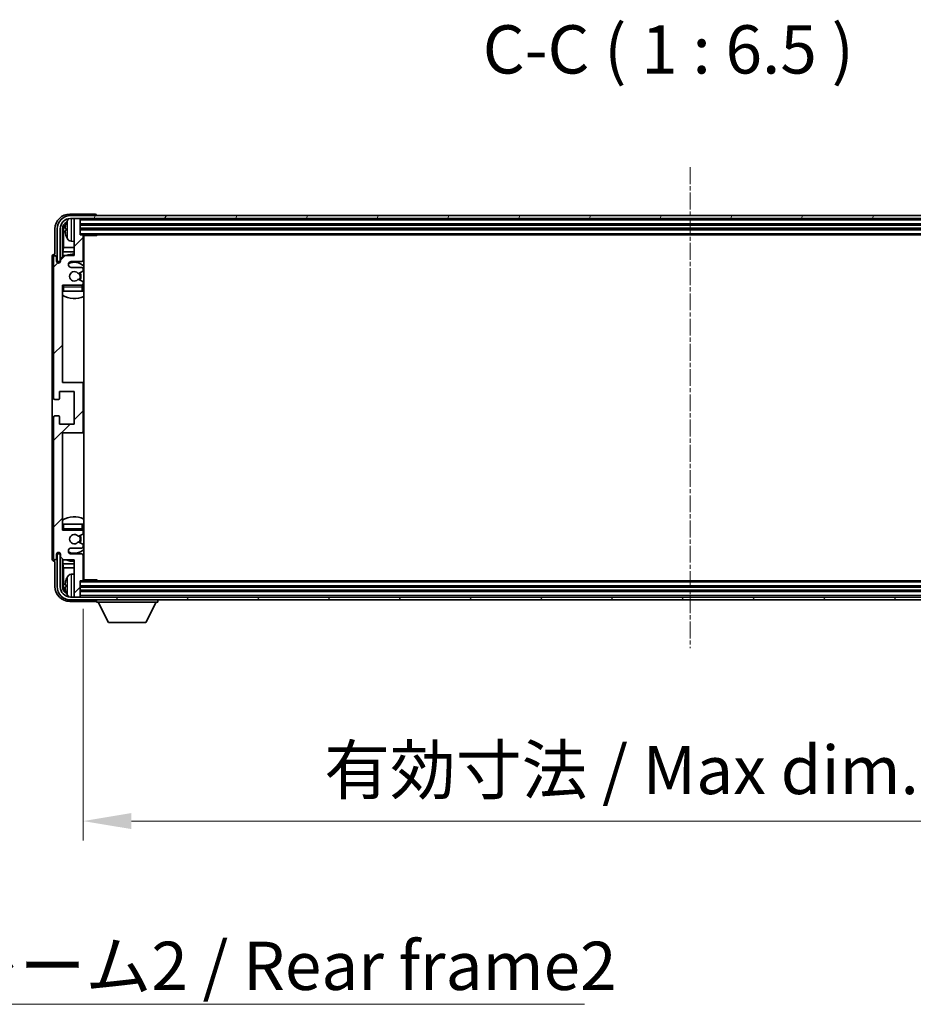
# Model space of a CAD drawing. Units: millimetres. Extents: x 38 to 13207, y 15 to 1841.
# Drawn here: x 4138 to 4439, y 1118 to 1449 of the extents above; entities that cross this region are included whole.
import ezdxf

# ---------------------------------------------------------------- set-up
doc = ezdxf.new("R2010")
doc.units = ezdxf.units.MM
doc.linetypes.add('CHAIN', pattern=[0.3543, 0.2362, -0.0295, 0.0591, -0.0295])
for name, color, linetype, lineweight in [('Centerline (ISO)', 131, 'Continuous', 18), ('Dimension (ISO)', 7, 'Continuous', 18), ('Dimension (ISO) @ 1', 7, 'Continuous', 18), ('Hatch (ISO)', 1, 'Continuous', 18), ('Symbol (ISO)', 7, 'Continuous', 18), ('Visible (ISO)', 7, 'Continuous', 35), ('Visible Narrow (ISO)', 7, 'Continuous', 25)]:
    doc.layers.add(name, color=color, linetype=linetype, lineweight=lineweight)
doc.styles.add('Note Text (TK)', font='MS PGothic.ttf')
doc.dimstyles.new('Default - Method 1b (TK)', dxfattribs={"dimscale": 5.5, "dimtxt": 2.5, "dimasz": 2.5, "dimexe": 1, "dimexo": 1.5, "dimgap": 1, "dimtad": 1, "dimtoh": 1, "dimrnd": 1e-08, "dimdsep": 46, "dimtxsty": 'Note Text (TK)', "dimcen": 0.09, "dimdle": 5, "dimclrd": 100, "dimclre": 100, "dimclrt": 7, "dimadec": 1, "dimazin": 1, "dimtfac": 1, "dimtmove": 0, "dimatfit": 3, "dimfxl": 1, "dimtolj": 1, "dimlwd": -1, "dimlwe": -1, "dimarcsym": 0})
doc.dimstyles.new('Default - Method 1b (TK)$7', dxfattribs={"dimscale": 5.5, "dimtxt": 2.5, "dimasz": 2.5, "dimexe": 1, "dimexo": 1.5, "dimgap": 1, "dimtad": 1, "dimtoh": 1, "dimrnd": 1e-08, "dimdsep": 46, "dimtxsty": 'Note Text (TK)', "dimcen": 0.09, "dimdle": 5, "dimclrd": 100, "dimclre": 100, "dimclrt": 7, "dimadec": 1, "dimazin": 1, "dimtfac": 1, "dimtmove": 0, "dimatfit": 3, "dimfxl": 1, "dimtolj": 1, "dimlwd": -1, "dimlwe": -1, "dimarcsym": 0})

# ---------------------------------------------------------------- blocks, each defined once
blk = doc.blocks.new('*D82')
at = {"layer": 'Defpoints', "color": 0}
for p in [(4159.64, 1260.59), (4568.64, 1260.59), (4568.64, 1179.32)]:
    blk.add_point(p, dxfattribs=at)
at = {"layer": 'Dimension (ISO)', "color": 100}
for p, q in [((4159.64, 1250.84), (4159.64, 1172.82)), ((4568.64, 1250.84), (4568.64, 1172.82)), ((4175.89, 1179.32), (4552.39, 1179.32))]:
    blk.add_line(p, q, dxfattribs=at)
for points in [[(4175.89, 1182.03), (4175.89, 1176.62), (4159.64, 1179.32)], [(4552.39, 1182.03), (4552.39, 1176.62), (4568.64, 1179.32)]]:
    blk.add_solid(points, dxfattribs=at)
at = {"layer": 'Dimension (ISO)', "color": 7, "insert": (4240.83, 1196.54), "char_height": 16.25, "attachment_point": 4, "style": 'Note Text (TK)'}
blk.add_mtext('\\A1;\\fＭＳ Ｐゴシック|b0|i0;\\H16.2500;有効寸法 / Max dim. 409', dxfattribs=at)

msp = doc.modelspace()

# ---------------------------------------------------------------- hatches: boundary and pattern name
at = {"layer": 'Hatch (ISO)'}
h = msp.add_hatch(dxfattribs=at)
h.set_pattern_fill('ANSI31', color=256, scale=165.1, angle=14.999978, style=0)
h.set_pattern_definition([(60, (2104.598, -37.095), (-17.8726, 10.31876), [])])
edge = h.paths.add_edge_path()
edge.add_ellipse((4572.8858, 1378.7885), major_axis=(0, 3.5), ratio=1, start_angle=270, end_angle=360)
edge.add_line((4572.8858, 1382.2885), (4571.3358, 1382.2885))
edge.add_line((4571.3358, 1382.2885), (4569.9358, 1382.2885))
edge.add_line((4569.9358, 1382.2885), (4158.3358, 1382.2885))
edge.add_line((4158.3358, 1382.2885), (4156.9358, 1382.2885))
edge.add_line((4156.9358, 1382.2885), (4155.3858, 1382.2885))
edge.add_ellipse((4155.3858, 1378.7885), major_axis=(-3.5, 0), ratio=1, start_angle=270, end_angle=360)
edge.add_line((4151.8858, 1378.7885), (4151.8858, 1367.7885))
edge.add_line((4151.8858, 1367.7885), (4150.8858, 1367.7885))
edge.add_line((4150.8858, 1367.7885), (4150.8858, 1378.7885))
edge.add_ellipse((4155.3858, 1378.7885), major_axis=(0, 4.5), ratio=1, start_angle=0, end_angle=90, ccw=False)
edge.add_line((4155.3858, 1383.2885), (4572.8858, 1383.2885))
edge.add_ellipse((4572.8858, 1378.7885), major_axis=(4.5, 0), ratio=1, start_angle=0, end_angle=90, ccw=False)
edge.add_line((4577.3858, 1378.7885), (4577.3858, 1367.7885))
edge.add_line((4577.3858, 1367.7885), (4576.3858, 1367.7885))
edge.add_line((4576.3858, 1367.7885), (4576.3858, 1378.7885))
h = msp.add_hatch(dxfattribs=at)
h.set_pattern_fill('ANSI31', color=256, scale=165.1, style=0)
h.set_pattern_definition([(45, (2104.598, -37.095), (-14.59292, 14.59292), [])])
edge = h.paths.add_edge_path()
edge.add_line((4159.6358, 1260.5885), (4159.6358, 1268.7885))
edge.add_ellipse((4159.1358, 1268.7885), major_axis=(0.5, 0), ratio=1, start_angle=0, end_angle=90)
edge.add_line((4159.1358, 1269.2885), (4155.6358, 1269.2885))
edge.add_ellipse((4155.6358, 1270.2885), major_axis=(0, -1), ratio=1, start_angle=180, end_angle=360, ccw=False)
edge.add_line((4155.6358, 1271.2885), (4159.1358, 1271.2885))
edge.add_ellipse((4159.1358, 1271.7885), major_axis=(0, -0.5), ratio=1, start_angle=0, end_angle=90)
edge.add_line((4159.6358, 1271.7885), (4159.6358, 1272.2986))
edge.add_ellipse((4159.3358, 1272.2986), major_axis=(0.3, 0), ratio=1, start_angle=0, end_angle=60)
edge.add_line((4159.4858, 1272.5584), (4158.2126, 1273.2935))
edge.add_ellipse((4158.0626, 1273.0337), major_axis=(0.15, 0.2598), ratio=1, start_angle=0, end_angle=78.671012)
edge.add_ellipse((4156.6358, 1274.2885), major_axis=(1.2015, -1.0566), ratio=1, start_angle=82.662386, end_angle=360, ccw=False)
edge.add_ellipse((4158.0625, 1275.5433), major_axis=(-0.2253, -0.1981), ratio=1, start_angle=0, end_angle=77.981127)
edge.add_line((4158.2094, 1275.2817), (4159.4827, 1275.9967))
edge.add_ellipse((4159.3358, 1276.2583), major_axis=(0.1469, -0.2616), ratio=1, start_angle=0, end_angle=60.685474)
edge.add_line((4159.6358, 1276.2583), (4159.6358, 1276.7885))
edge.add_ellipse((4159.1358, 1276.7885), major_axis=(0.5, 0), ratio=1, start_angle=0, end_angle=90)
edge.add_line((4159.1358, 1277.2885), (4152.6358, 1277.2885))
edge.add_line((4152.6358, 1277.2885), (4152.6358, 1310.0385))
edge.add_line((4152.6358, 1310.0385), (4159.1358, 1310.0385))
edge.add_ellipse((4159.1358, 1310.5385), major_axis=(0, -0.5), ratio=1, start_angle=0, end_angle=90)
edge.add_line((4159.6358, 1310.5385), (4159.6358, 1326.5385))
edge.add_ellipse((4159.1358, 1326.5385), major_axis=(0.5, 0), ratio=1, start_angle=0, end_angle=90)
edge.add_line((4159.1358, 1327.0385), (4152.6358, 1327.0385))
edge.add_line((4152.6358, 1327.0385), (4152.6358, 1359.7885))
edge.add_line((4152.6358, 1359.7885), (4159.1358, 1359.7885))
edge.add_ellipse((4159.1358, 1360.2885), major_axis=(0, -0.5), ratio=1, start_angle=0, end_angle=90)
edge.add_line((4159.6358, 1360.2885), (4159.6358, 1360.8186))
edge.add_ellipse((4159.3358, 1360.8186), major_axis=(0.3, 0), ratio=1, start_angle=0, end_angle=60.685474)
edge.add_line((4159.4827, 1361.0802), (4158.2094, 1361.7952))
edge.add_ellipse((4158.0625, 1361.5336), major_axis=(0.1469, 0.2616), ratio=1, start_angle=0, end_angle=77.981127)
edge.add_ellipse((4156.6358, 1362.7885), major_axis=(1.2014, -1.0567), ratio=1, start_angle=82.662386, end_angle=360, ccw=False)
edge.add_ellipse((4158.0626, 1364.0432), major_axis=(-0.2253, -0.1981), ratio=1, start_angle=0, end_angle=78.671012)
edge.add_line((4158.2126, 1363.7834), (4159.4858, 1364.5185))
edge.add_ellipse((4159.3358, 1364.7783), major_axis=(0.15, -0.2598), ratio=1, start_angle=0, end_angle=60)
edge.add_line((4159.6358, 1364.7783), (4159.6358, 1365.2885))
edge.add_ellipse((4159.1358, 1365.2885), major_axis=(0.5, 0), ratio=1, start_angle=0, end_angle=90)
edge.add_line((4159.1358, 1365.7885), (4155.6358, 1365.7885))
edge.add_ellipse((4155.6358, 1366.7885), major_axis=(0, -1), ratio=1, start_angle=180, end_angle=360, ccw=False)
edge.add_line((4155.6358, 1367.7885), (4159.1358, 1367.7885))
edge.add_ellipse((4159.1358, 1368.2885), major_axis=(0, -0.5), ratio=1, start_angle=0, end_angle=90)
edge.add_line((4159.6358, 1368.2885), (4159.6358, 1376.4885))
edge.add_ellipse((4159.3358, 1376.4885), major_axis=(0.3, 0), ratio=1, start_angle=0, end_angle=90)
edge.add_line((4159.3358, 1376.7885), (4158.6358, 1376.7885))
edge.add_line((4158.6358, 1376.7885), (4158.6358, 1381.9885))
edge.add_ellipse((4158.3358, 1381.9885), major_axis=(0.3, 0), ratio=1, start_angle=0, end_angle=90)
edge.add_line((4158.3358, 1382.2885), (4156.9358, 1382.2885))
edge.add_ellipse((4156.9358, 1381.9885), major_axis=(0, 0.3), ratio=1, start_angle=0, end_angle=90)
edge.add_line((4156.6358, 1381.9885), (4156.6358, 1369.7885))
edge.add_line((4156.6358, 1369.7885), (4152.9858, 1369.7885))
edge.add_line((4152.9858, 1369.7885), (4151.9858, 1368.7885))
edge.add_line((4151.9858, 1368.7885), (4151.9858, 1367.8885))
edge.add_ellipse((4151.3108, 1367.9681), major_axis=(0.675, -0.0797), ratio=1, start_angle=193.465843, end_angle=360, ccw=False)
edge.add_line((4150.6358, 1367.8885), (4150.6358, 1369.2885))
edge.add_ellipse((4150.1358, 1369.2885), major_axis=(0.5, 0), ratio=1, start_angle=0, end_angle=180)
edge.add_line((4149.6358, 1369.2885), (4149.6358, 1321.7885))
edge.add_ellipse((4150.1358, 1321.7885), major_axis=(-0.5, 0), ratio=1, start_angle=0, end_angle=90)
edge.add_line((4150.1358, 1321.2885), (4151.3358, 1321.2885))
edge.add_ellipse((4151.3358, 1321.5885), major_axis=(0, -0.3), ratio=1, start_angle=0, end_angle=90)
edge.add_line((4151.6358, 1321.5885), (4151.6358, 1324.0385))
edge.add_line((4151.6358, 1324.0385), (4156.6358, 1324.0385))
edge.add_line((4156.6358, 1324.0385), (4156.6358, 1313.0385))
edge.add_line((4156.6358, 1313.0385), (4151.6358, 1313.0385))
edge.add_line((4151.6358, 1313.0385), (4151.6358, 1315.4885))
edge.add_ellipse((4151.3358, 1315.4885), major_axis=(0.3, 0), ratio=1, start_angle=0, end_angle=90)
edge.add_line((4151.3358, 1315.7885), (4150.1358, 1315.7885))
edge.add_ellipse((4150.1358, 1315.2885), major_axis=(0, 0.5), ratio=1, start_angle=0, end_angle=90)
edge.add_line((4149.6358, 1315.2885), (4149.6358, 1267.7885))
edge.add_ellipse((4150.1358, 1267.7885), major_axis=(-0.5, 0), ratio=1, start_angle=0, end_angle=180)
edge.add_line((4150.6358, 1267.7885), (4150.6358, 1269.1885))
edge.add_ellipse((4151.3108, 1269.1088), major_axis=(-0.675, 0.0797), ratio=1, start_angle=193.465843, end_angle=360, ccw=False)
edge.add_line((4151.9858, 1269.1885), (4151.9858, 1268.2885))
edge.add_line((4151.9858, 1268.2885), (4152.9858, 1267.2885))
edge.add_line((4152.9858, 1267.2885), (4156.6358, 1267.2885))
edge.add_line((4156.6358, 1267.2885), (4156.6358, 1255.0885))
edge.add_ellipse((4156.9358, 1255.0885), major_axis=(-0.3, 0), ratio=1, start_angle=0, end_angle=90)
edge.add_line((4156.9358, 1254.7885), (4158.3358, 1254.7885))
edge.add_ellipse((4158.3358, 1255.0885), major_axis=(0, -0.3), ratio=1, start_angle=0, end_angle=90)
edge.add_line((4158.6358, 1255.0885), (4158.6358, 1260.2885))
edge.add_line((4158.6358, 1260.2885), (4159.3358, 1260.2885))
edge.add_ellipse((4159.3358, 1260.5885), major_axis=(0, -0.3), ratio=1, start_angle=0, end_angle=90)
h = msp.add_hatch(dxfattribs=at)
h.set_pattern_fill('ANSI31', color=256, scale=165.1, angle=75.000175, style=0)
h.set_pattern_definition([(120.0002, (2104.598, -37.095), (-17.87257, -10.3188), [])])
edge = h.paths.add_edge_path()
edge.add_ellipse((4155.3858, 1258.2885), major_axis=(0, -3.5), ratio=1, start_angle=270, end_angle=360)
edge.add_line((4155.3858, 1254.7885), (4156.9358, 1254.7885))
edge.add_line((4156.9358, 1254.7885), (4158.3358, 1254.7885))
edge.add_line((4158.3358, 1254.7885), (4569.9358, 1254.7885))
edge.add_line((4569.9358, 1254.7885), (4571.3358, 1254.7885))
edge.add_line((4571.3358, 1254.7885), (4572.8858, 1254.7885))
edge.add_ellipse((4572.8858, 1258.2885), major_axis=(3.5, 0), ratio=1, start_angle=270, end_angle=360)
edge.add_line((4576.3858, 1258.2885), (4576.3858, 1269.2885))
edge.add_line((4576.3858, 1269.2885), (4577.3858, 1269.2885))
edge.add_line((4577.3858, 1269.2885), (4577.3858, 1258.2885))
edge.add_ellipse((4572.8858, 1258.2885), major_axis=(0, -4.5), ratio=1, start_angle=0, end_angle=90, ccw=False)
edge.add_line((4572.8858, 1253.7885), (4155.3858, 1253.7885))
edge.add_ellipse((4155.3858, 1258.2885), major_axis=(-4.5, 0), ratio=1, start_angle=0, end_angle=90, ccw=False)
edge.add_line((4150.8858, 1258.2885), (4150.8858, 1269.2885))
edge.add_line((4150.8858, 1269.2885), (4151.8858, 1269.2885))
edge.add_line((4151.8858, 1269.2885), (4151.8858, 1258.2885))

# ---------------------------------------------------------------- linework, layer by layer
at = {"layer": 'Centerline (ISO)', "linetype": 'CHAIN', "ltscale": 23.990969}
msp.add_line((4364.1358, 1399.5385), (4364.1358, 1237.5385), dxfattribs=at)
at = {"layer": 'Visible (ISO)'}
for p, q in [((4163.6361, 1383.7885), (4155.1328, 1383.7885)), ((4572.8858, 1383.2885), (4155.3858, 1383.2885)), ((4164.1358, 1383.2885), (4164.1358, 1383.2888)), ((4155.3858, 1382.2885), (4572.8858, 1382.2885)), ((4156.6358, 1381.9885), (4156.6358, 1382.2885)), ((4156.6358, 1381.9885), (4156.6358, 1369.7885)), ((4158.3358, 1382.2885), (4156.9358, 1382.2885)), ((4158.6358, 1381.9885), (4158.6358, 1382.2885)), ((4158.6358, 1376.7885), (4158.6358, 1381.9885)), ((4158.6358, 1380.2885), (4569.6358, 1380.2885)), ((4150.1358, 1378.7915), (4150.1358, 1370.2885)), ((4150.8858, 1378.7885), (4150.8858, 1367.7885)), ((4151.8858, 1367.7885), (4151.8858, 1378.7885)), ((4152.6374, 1369.44), (4152.6374, 1378.7885)), ((4152.9866, 1378.4393), (4152.9866, 1372.5097)), ((4153.9218, 1378.8208), (4153.9218, 1378.2561)), ((4158.6358, 1378.7885), (4569.6358, 1378.7885)), ((4159.3358, 1376.7885), (4158.6358, 1376.7885)), ((4159.3358, 1376.7885), (4568.9358, 1376.7885)), ((4159.6316, 1376.5385), (4164.2063, 1376.5385)), ((4159.6358, 1368.2885), (4159.6358, 1376.4885)), ((4159.8858, 1260.5385), (4159.8858, 1376.5385)), ((4164.2063, 1376.5385), (4164.2063, 1376.7885)), ((4164.4564, 1376.7885), (4164.2063, 1376.5385)), ((4155.5769, 1374.6311), (4156.6358, 1374.5385)), ((4150.1358, 1370.2885), (4150.1352, 1370.2885)), ((4152.9858, 1369.7885), (4151.9858, 1368.7885)), ((4152.7945, 1371.1006), (4152.9866, 1372.5097)), ((4152.7945, 1371.1006), (4152.7945, 1369.5971)), ((4156.6358, 1371.1006), (4152.7945, 1371.1006)), ((4156.6358, 1369.7885), (4152.9858, 1369.7885)), ((4156.6358, 1372.5097), (4152.9866, 1372.5097)), ((4159.8858, 1372.5097), (4159.6358, 1372.5097)), ((4159.8858, 1371.1006), (4159.6358, 1371.1006)), ((4149.1358, 1369.2891), (4149.1358, 1267.7879)), ((4149.6358, 1369.2885), (4149.6358, 1321.7885)), ((4150.6358, 1367.8885), (4150.6358, 1369.2885)), ((4150.8858, 1367.7885), (4151.8858, 1367.7885)), ((4151.6374, 1367.372), (4151.6374, 1367.5871)), ((4151.7072, 1367.416), (4151.7072, 1367.5172)), ((4151.8372, 1367.7869), (4151.9659, 1367.7869)), ((4151.9071, 1367.7171), (4151.9425, 1367.7171)), ((4151.9858, 1368.7885), (4151.9858, 1367.8885)), ((4155.6358, 1367.7885), (4159.1358, 1367.7885)), ((4159.1358, 1365.7885), (4155.6358, 1365.7885)), ((4158.2126, 1363.7834), (4159.4858, 1364.5185)), ((4159.6358, 1364.7783), (4159.6358, 1365.2885)), ((4152.6358, 1327.0385), (4152.6358, 1359.7885)), ((4152.6358, 1359.7885), (4159.1358, 1359.7885)), ((4159.4827, 1361.0802), (4158.2094, 1361.7952)), ((4159.6358, 1360.2885), (4159.6358, 1360.8186)), ((4153.1358, 1357.7885), (4152.6358, 1357.7885)), ((4159.1358, 1357.7885), (4153.1358, 1357.7885)), ((4159.6358, 1357.7885), (4159.1358, 1357.7885)), ((4159.6358, 1357.7885), (4159.6358, 1359.2885)), ((4159.1358, 1327.0385), (4152.6358, 1327.0385)), ((4159.8858, 1327.0385), (4159.1358, 1327.0385)), ((4151.6358, 1321.5885), (4151.6358, 1324.0385)), ((4151.6358, 1324.0385), (4156.6358, 1324.0385)), ((4156.6358, 1324.0385), (4156.6358, 1313.0385)), ((4159.6358, 1310.5385), (4159.6358, 1326.5385)), ((4150.1358, 1321.2885), (4151.3358, 1321.2885)), ((4149.6358, 1315.2885), (4149.6358, 1267.7885)), ((4151.3358, 1315.7885), (4150.1358, 1315.7885)), ((4151.6358, 1313.0385), (4151.6358, 1315.4885)), ((4156.6358, 1313.0385), (4151.6358, 1313.0385)), ((4152.6358, 1277.2885), (4152.6358, 1310.0385)), ((4152.6358, 1310.0385), (4159.1358, 1310.0385)), ((4159.1358, 1310.0385), (4159.8858, 1310.0385)), ((4152.6358, 1279.2885), (4153.1358, 1279.2885)), ((4159.1358, 1277.2885), (4152.6358, 1277.2885)), ((4153.1358, 1279.2885), (4159.1358, 1279.2885)), ((4159.1358, 1279.2885), (4159.6358, 1279.2885)), ((4159.6358, 1277.7885), (4159.6358, 1279.2885)), ((4158.2094, 1275.2817), (4159.4827, 1275.9967)), ((4159.6358, 1276.2583), (4159.6358, 1276.7885)), ((4155.6358, 1271.2885), (4159.1358, 1271.2885)), ((4159.4858, 1272.5584), (4158.2126, 1273.2935)), ((4159.6358, 1271.7885), (4159.6358, 1272.2986)), ((4150.6358, 1267.7885), (4150.6358, 1269.1885)), ((4151.8858, 1269.2885), (4150.8858, 1269.2885)), ((4150.8858, 1269.2885), (4150.8858, 1258.2885)), ((4151.6374, 1269.4899), (4151.6374, 1269.7049)), ((4151.7072, 1269.5597), (4151.7072, 1269.6609)), ((4151.9659, 1269.29), (4151.8372, 1269.29)), ((4151.8858, 1258.2885), (4151.8858, 1269.2885)), ((4151.9425, 1269.3598), (4151.9071, 1269.3598)), ((4151.9858, 1269.1885), (4151.9858, 1268.2885)), ((4151.9858, 1268.2885), (4152.9858, 1267.2885)), ((4152.6374, 1258.2885), (4152.6374, 1267.6369)), ((4152.7945, 1267.4798), (4152.7945, 1265.9763)), ((4152.9858, 1267.2885), (4156.6358, 1267.2885)), ((4159.1358, 1269.2885), (4155.6358, 1269.2885)), ((4156.6358, 1267.2885), (4156.6358, 1255.0885)), ((4159.6358, 1260.5885), (4159.6358, 1268.7885)), ((4150.1352, 1266.7885), (4150.1358, 1266.7885)), ((4150.1358, 1266.7885), (4150.1358, 1258.2854)), ((4152.7945, 1265.9763), (4152.9866, 1264.5672)), ((4152.7945, 1265.9763), (4156.6358, 1265.9763)), ((4152.9866, 1264.5672), (4152.9866, 1258.6377)), ((4152.9866, 1264.5672), (4156.6358, 1264.5672)), ((4159.6358, 1265.9763), (4159.8858, 1265.9763)), ((4159.6358, 1264.5672), (4159.8858, 1264.5672)), ((4155.5769, 1262.4458), (4156.6358, 1262.5385)), ((4158.6358, 1255.0885), (4158.6358, 1260.2885)), ((4158.6358, 1260.2885), (4159.3358, 1260.2885)), ((4568.9358, 1260.2885), (4159.3358, 1260.2885)), ((4159.6316, 1260.5385), (4164.2063, 1260.5385)), ((4164.2063, 1260.2885), (4164.2063, 1260.5385)), ((4164.4564, 1260.2885), (4164.2063, 1260.5385)), ((4153.9218, 1258.8208), (4153.9218, 1258.2561)), ((4569.6358, 1258.2885), (4158.6358, 1258.2885)), ((4572.8858, 1254.7885), (4155.3858, 1254.7885)), ((4155.3858, 1253.7885), (4572.8858, 1253.7885)), ((4156.6358, 1254.7885), (4156.6358, 1255.0885)), ((4156.9358, 1254.7885), (4158.3358, 1254.7885)), ((4569.6358, 1256.7885), (4158.6358, 1256.7885)), ((4158.6358, 1254.7885), (4158.6358, 1255.0885)), ((4164.1358, 1253.7885), (4164.1358, 1253.0885)), ((4184.7358, 1253.7885), (4184.7358, 1253.0885)), ((4155.1328, 1253.2885), (4163.6361, 1253.2885)), ((4164.1358, 1253.0885), (4184.7358, 1253.0885)), ((4168.1858, 1246.1885), (4164.6358, 1253.0885)), ((4180.6858, 1246.1885), (4184.2358, 1253.0885)), ((4168.1858, 1246.1885), (4180.6858, 1246.1885))]:
    msp.add_line(p, q, dxfattribs=at)
for centre, radius, start, end in [((4155.3858, 1378.7885), 4.5, 90, 180), ((4155.3858, 1378.7885), 3.5, 90, 180), ((4154.0464, 1380.7231), 0.1246, 159.960393, 178.185174), ((4160.0358, 1378.5385), 6.5, 151.827266, 159.960393), ((4155.7164, 1380.8519), 1.6, 118.15067, 151.827266), ((4156.9358, 1381.9885), 0.3, 90, 180), ((4158.3358, 1381.9885), 0.3, 0, 90), ((4154.0464, 1376.3538), 0.1246, 181.814826, 200.039607), ((4159.3358, 1376.4885), 0.3, 0, 90), ((4160.0358, 1378.5385), 6.5, 200.039607, 208.172734), ((4155.7164, 1376.225), 1.6, 208.172734, 265), ((4160.1358, 1375.2885), 0.5, 120, 240), ((4150.1358, 1369.2885), 0.5, 0, 180), ((4156.6358, 1362.7885), 7.5, 90, 111.03947), ((4151.3108, 1367.9681), 0.6797, 186.732921, 353.267079), ((4155.6358, 1366.7885), 1, 90, 270), ((4156.6358, 1362.7885), 4.75, 46.826449, 114.136249), ((4159.1358, 1368.2885), 0.5, 270, 0), ((4156.6358, 1362.7885), 7.5, 64.320711, 66.421822), ((4156.6358, 1362.7885), 1.6, 41.328988, 318.666601), ((4158.0626, 1364.0432), 0.3, 221.328988, 300), ((4156.6358, 1362.7885), 2, 327.944419, 32.098648), ((4156.6358, 1362.7885), 2.25, 328.249176, 31.865377), ((4159.1358, 1365.2885), 0.5, 0, 90), ((4159.3358, 1364.7783), 0.3, 300, 0), ((4153.1358, 1359.2885), 0.5, 90, 180), ((4156.6358, 1362.7885), 4.75, 219.166711, 219.581736), ((4158.0625, 1361.5336), 0.3, 60.685474, 138.666601), ((4159.1358, 1360.2885), 0.5, 270, 0), ((4159.1358, 1359.2885), 0.5, 0, 90), ((4159.3358, 1360.8186), 0.3, 0, 60.685474), ((4156.6358, 1362.7885), 7.5, 237.769047, 295.679289), ((4156.6358, 1362.7885), 4.75, 309.166711, 313.173551), ((4159.1358, 1326.5385), 0.5, 0, 90), ((4150.1358, 1321.7885), 0.5, 180, 270), ((4151.3358, 1321.5885), 0.3, 270, 0), ((4150.1358, 1315.2885), 0.5, 90, 180), ((4151.3358, 1315.4885), 0.3, 0, 90), ((4159.1358, 1310.5385), 0.5, 270, 0), ((4156.6358, 1274.2885), 7.5, 64.320711, 122.230953), ((4153.1358, 1277.7885), 0.5, 180, 270), ((4156.6358, 1274.2885), 4.75, 140.418264, 140.833289), ((4159.1358, 1277.7885), 0.5, 270, 0), ((4159.1358, 1276.7885), 0.5, 0, 90), ((4156.6358, 1274.2885), 4.75, 46.826449, 50.833289), ((4156.6358, 1274.2885), 1.6, 41.333399, 318.671012), ((4158.0625, 1275.5433), 0.3, 221.333399, 299.314526), ((4156.6358, 1274.2885), 2, 327.901352, 32.055581), ((4156.6358, 1274.2885), 2.25, 328.134623, 31.750824), ((4159.3358, 1276.2583), 0.3, 299.314526, 0), ((4155.6358, 1270.2885), 1, 90, 270), ((4156.6358, 1274.2885), 4.75, 245.863751, 313.173551), ((4158.0626, 1273.0337), 0.3, 60, 138.671012), ((4159.1358, 1271.7885), 0.5, 270, 0), ((4159.3358, 1272.2986), 0.3, 0, 60), ((4150.1358, 1267.7885), 0.5, 180, 0), ((4151.3108, 1269.1088), 0.6797, 6.732921, 173.267079), ((4156.6358, 1274.2885), 7.5, 248.96053, 270), ((4159.1358, 1268.7885), 0.5, 0, 90), ((4156.6358, 1274.2885), 7.5, 293.578178, 295.679289), ((4154.0464, 1260.7231), 0.1246, 159.960393, 178.185174), ((4160.0358, 1258.5385), 6.5, 151.827266, 159.960393), ((4155.7164, 1260.8519), 1.6, 95, 151.827266), ((4159.3358, 1260.5885), 0.3, 270, 0), ((4160.1358, 1261.7885), 0.5, 120, 240), ((4155.3858, 1258.2885), 4.5, 180, 270), ((4155.3858, 1258.2885), 3.5, 180, 270), ((4154.0464, 1256.3538), 0.1246, 181.814826, 200.039607), ((4160.0358, 1258.5385), 6.5, 200.039607, 208.172734), ((4155.7164, 1256.225), 1.6, 208.172734, 241.84933), ((4156.9358, 1255.0885), 0.3, 180, 270), ((4158.3358, 1255.0885), 0.3, 270, 0)]:
    msp.add_arc(centre, radius, start, end, dxfattribs=at)
for centre, major_axis, ratio, start_param, end_param in [((4155.1389, 1378.7854), (-3.5398, 3.5398), 0.99878277, 5.49839613, 7.06797448), ((4163.6355, 1383.2882), (0.354, 0.354), 0.99878277, 5.49839613, 7.06797448), ((4155.1389, 1378.7854), (-1.7699, 1.7699), 0.99878277, 5.955351, 7.06797448), ((4155.4881, 1378.4362), (-1.7699, 1.7699), 0.99878277, 6.25050164, 7.06797448), ((4160.0236, 1378.5313), (-3.2829, 5.6083), 0.99488747, 0.69485901, 0.93384331), ((4160.0236, 1378.3988), (-6.4737, 0.5671), 0.05101764, 0.10959827, 0.34858257), ((4160.0236, 1378.6781), (-6.4737, -0.5671), 0.05101764, 5.93460274, 6.17358703), ((4160.0236, 1378.5456), (3.2829, 5.6083), 0.99488747, 2.20774935, 2.44673364), ((4150.1365, 1369.2879), (-0.708, 0.708), 0.99878277, 5.49839613, 7.06797448), ((4151.8375, 1367.5868), (-0.1416, 0.1416), 0.99878277, 5.49839613, 7.06797448), ((4151.9073, 1367.517), (-0.1416, 0.1416), 0.99878277, 5.49839613, 7.06797448), ((4150.1365, 1267.7891), (-0.708, -0.708), 0.99878277, 5.49839613, 7.06797448), ((4151.8375, 1269.4901), (-0.1416, -0.1416), 0.99878277, 5.49839613, 7.06797448), ((4151.9073, 1269.5599), (-0.1416, -0.1416), 0.99878277, 5.49839613, 7.06797448), ((4160.0236, 1258.5313), (-3.2829, 5.6083), 0.99488747, 0.69485901, 0.93384331), ((4155.1389, 1258.2915), (-3.5398, -3.5398), 0.99878277, 5.49839613, 7.06797448), ((4155.1389, 1258.2915), (-1.7699, -1.7699), 0.99878277, 5.49839613, 6.61101961), ((4155.4881, 1258.6407), (-1.7699, -1.7699), 0.99878277, 5.49839613, 6.31586897), ((4160.0236, 1258.3988), (-6.4737, 0.5671), 0.05101764, 0.10959827, 0.34858257), ((4160.0236, 1258.6781), (-6.4737, -0.5671), 0.05101764, 5.93460274, 6.17358703), ((4160.0236, 1258.5456), (3.2829, 5.6083), 0.99488747, 2.20774935, 2.44673364), ((4163.6355, 1253.7888), (0.354, -0.354), 0.99878277, 5.49839613, 7.06797448)]:
    msp.add_ellipse(centre, major_axis=major_axis, ratio=ratio, start_param=start_param, end_param=end_param, dxfattribs=at)
for points, knots in [([(4153.5856, 1378.9264), (4153.5812, 1378.9289), (4153.5776, 1378.9397), (4153.5729, 1378.978), (4153.572, 1379.0054), (4153.5726, 1379.0673), (4153.5743, 1379.1059), (4153.5794, 1379.1779), (4153.5823, 1379.2099), (4153.5856, 1379.2412)], [0, 0, 0, 0, 0.0124997785, 0.0124997785, 0.0249995571, 0.0249995571, 0.0375236714, 0.0375236714, 0.0466766062, 0.0466766062, 0.0466766062, 0.0466766062]), ([(4153.5856, 1377.8357), (4153.5812, 1377.8771), (4153.5776, 1377.9209), (4153.5729, 1378.0006), (4153.572, 1378.0365), (4153.5726, 1378.0925), (4153.5743, 1378.1162), (4153.5794, 1378.1422), (4153.5823, 1378.1486), (4153.5856, 1378.1505)], [0, 0, 0, 0, 0.0125039067, 0.0125039067, 0.0250078135, 0.0250078135, 0.0375277995, 0.0375277995, 0.0466766392, 0.0466766392, 0.0466766392, 0.0466766392]), ([(4153.5856, 1258.9264), (4153.5812, 1258.9289), (4153.5776, 1258.9397), (4153.5729, 1258.978), (4153.572, 1259.0054), (4153.5726, 1259.0673), (4153.5743, 1259.1059), (4153.5794, 1259.1779), (4153.5823, 1259.2099), (4153.5856, 1259.2412)], [0, 0, 0, 0, 0.0124997785, 0.0124997785, 0.0249995571, 0.0249995571, 0.0375236714, 0.0375236714, 0.0466766062, 0.0466766062, 0.0466766062, 0.0466766062]), ([(4153.5856, 1257.8357), (4153.5812, 1257.8771), (4153.5776, 1257.9209), (4153.5729, 1258.0006), (4153.572, 1258.0365), (4153.5726, 1258.0925), (4153.5743, 1258.1162), (4153.5794, 1258.1422), (4153.5823, 1258.1486), (4153.5856, 1258.1505)], [0, 0, 0, 0, 0.0125039067, 0.0125039067, 0.0250078135, 0.0250078135, 0.0375277995, 0.0375277995, 0.0466766392, 0.0466766392, 0.0466766392, 0.0466766392])]:
    msp.add_open_spline(points, degree=3, knots=knots, dxfattribs=at)
at = {"layer": 'Visible Narrow (ISO)'}
for p, q in [((4153.9294, 1380.7658), (4153.9294, 1380.7481)), ((4154.3059, 1375.4696), (4154.3059, 1381.6073)), ((4155.5769, 1382.2885), (4155.5769, 1374.6311)), ((4158.6358, 1381.7885), (4569.6358, 1381.7885)), ((4158.6358, 1380.5885), (4569.6358, 1380.5885)), ((4158.6358, 1379.9885), (4569.6358, 1379.9885)), ((4152.9866, 1378.4393), (4152.6374, 1378.7885)), ((4153.9294, 1378.819), (4153.9294, 1378.2579)), ((4158.6358, 1379.0885), (4569.6358, 1379.0885)), ((4158.6358, 1378.4885), (4569.6358, 1378.4885)), ((4158.6358, 1377.2885), (4569.6358, 1377.2885)), ((4153.9294, 1376.3289), (4153.9294, 1376.3111)), ((4151.6374, 1367.5871), (4151.7072, 1367.5172)), ((4151.9071, 1367.7171), (4151.8372, 1367.7869)), ((4153.1358, 1359.2885), (4153.1358, 1359.7885)), ((4159.1358, 1359.7885), (4159.1358, 1359.2885)), ((4152.6358, 1359.2885), (4153.1358, 1359.2885)), ((4153.1358, 1357.7885), (4153.1358, 1359.2885)), ((4153.1358, 1359.2885), (4159.1358, 1359.2885)), ((4159.1358, 1359.2885), (4159.6358, 1359.2885)), ((4159.1358, 1359.2885), (4159.1358, 1357.7885)), ((4153.1358, 1277.7885), (4152.6358, 1277.7885)), ((4153.1358, 1277.7885), (4153.1358, 1279.2885)), ((4159.1358, 1277.7885), (4153.1358, 1277.7885)), ((4153.1358, 1277.2885), (4153.1358, 1277.7885)), ((4159.1358, 1279.2885), (4159.1358, 1277.7885)), ((4159.6358, 1277.7885), (4159.1358, 1277.7885)), ((4159.1358, 1277.7885), (4159.1358, 1277.2885)), ((4151.7072, 1269.5597), (4151.6374, 1269.4899)), ((4151.8372, 1269.29), (4151.9071, 1269.3598)), ((4153.9294, 1260.7658), (4153.9294, 1260.7481)), ((4154.3059, 1255.4696), (4154.3059, 1261.6073)), ((4155.5769, 1262.4458), (4155.5769, 1254.7885)), ((4152.6374, 1258.2885), (4152.9866, 1258.6377)), ((4153.9294, 1258.819), (4153.9294, 1258.2579)), ((4569.6358, 1259.7885), (4158.6358, 1259.7885)), ((4569.6358, 1258.5885), (4158.6358, 1258.5885)), ((4569.6358, 1257.9885), (4158.6358, 1257.9885)), ((4569.6358, 1257.0885), (4158.6358, 1257.0885)), ((4153.9294, 1256.3289), (4153.9294, 1256.3111)), ((4569.6358, 1256.4885), (4158.6358, 1256.4885)), ((4569.6358, 1255.2885), (4158.6358, 1255.2885))]:
    msp.add_line(p, q, dxfattribs=at)

# ---------------------------------------------------------------- texts
at = {"layer": 'Symbol (ISO)', "color": 7, "insert": (4294.2249, 1426.0385), "char_height": 16.25, "attachment_point": 7, "style": 'Note Text (TK)'}
msp.add_mtext('C-C ( 1 : 6.5 )', dxfattribs=at)
at = {"layer": 'Symbol (ISO)', "color": 7, "insert": (4049.5552, 1138.6873), "char_height": 16.25, "width": 291.074567, "attachment_point": 1, "line_spacing_factor": 1.5, "style": 'Note Text (TK)'}
msp.add_mtext('{\\fＭＳ Ｐゴシック|b0|i0;リアフレーム2 / Rear frame2}', dxfattribs=at)

# ---------------------------------------------------------------- dimensions: what is measured, and where the dimension line sits
at = {"layer": 'Dimension (ISO) @ 1', "color": 100}
dim = msp.add_linear_dim(base=(4568.6358, 1179.3249), p1=(4159.6358, 1260.5885), p2=(4568.6358, 1260.5885), text='\\fＭＳ Ｐゴシック|b0|i0;\\H16.2500;有効寸法 / Max dim. <>', dimstyle='Default - Method 1b (TK)', override={"dimscale": 1, "dimtxt": 16.25, "dimasz": 16.25, "dimexe": 6.5, "dimexo": 9.75, "dimgap": 6.5, "dimtoh": 0, "dimdec": 2, "dimcen": 0.585, "dimtol": 0, "dimlim": 0, "dimtp": 0, "dimtm": 0, "dimtdec": 2, "dimtix": 0, "dimtofl": 0, "dimtmove": 0, "dimatfit": 1}, dxfattribs=at)
dim.commit()
dim.dimension.update_dxf_attribs({"geometry": '*D82', "text_midpoint": (4364.1358, 1179.3249), "dimtype": 128})

# ---------------------------------------------------------------- leaders
at = {"layer": 'Symbol (ISO)', "color": 100, "annotation_type": 0, "has_hookline": 1, "hookline_direction": 0, "text_width": 278.9276}
msp.add_leader([(3952.5996, 1256.8069), (4035.8052, 1117.6038), (4049.5552, 1117.6038)], dimstyle='Default - Method 1b (TK)$7', override={"dimgap": 0, "dimtad": 1}, dxfattribs=at)

doc.saveas('drawing.dxf')
